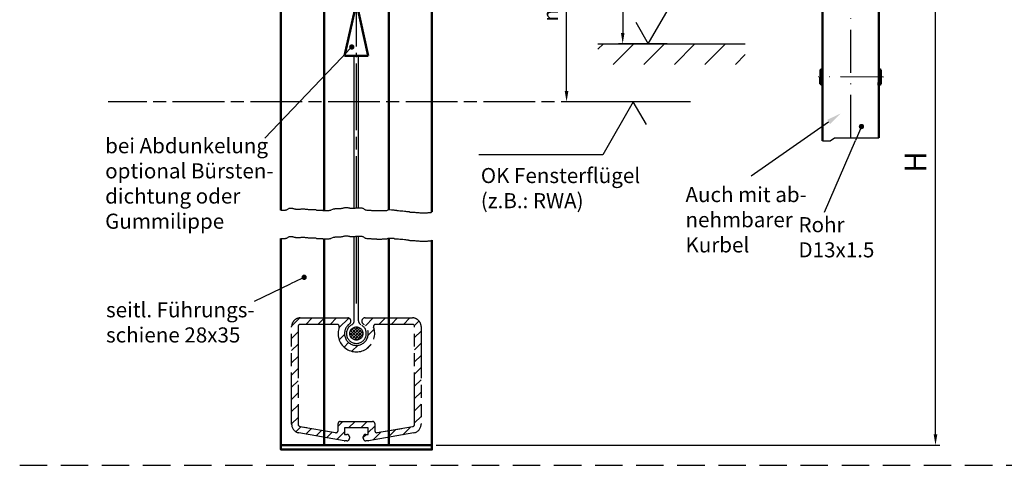
# Model space of a CAD drawing. Units: millimetres. Extents: x 398 to 855, y 638 to 933.
# Drawn here: x 398 to 627, y 638 to 741 of the extents above; entities that cross this region are included whole.
import ezdxf

# ---------------------------------------------------------------- set-up
doc = ezdxf.new("R2010")
doc.units = ezdxf.units.MM
for name, pattern in [('AM_DIN_G_W050', [13.75, 9.75, -1.5, 1, -1.5]), ('AM_ISO08W050', [18, 12, -1.5, 3, -1.5]), ('AM_ISO09W050', [22.5, 12, -1.5, 3, -1.5, 3, -1.5]), ('GEN7', [15, 10, -2.5, 0, -2.5]), ('HIDDEN', [9.525, 6.35, -3.175])]:
    doc.linetypes.add(name, pattern=pattern)
for name, color, linetype in [('002942-5', 3, 'Continuous'), ('02541-7', 4, 'GEN7'), ('02715-5', 3, 'Continuous'), ('02937-6', 2, 'Continuous'), ('10212-0', 7, 'Continuous'), ('5', 3, 'Continuous'), ('7', 4, 'GEN7')]:
    doc.layers.add(name, color=color, linetype=linetype)
for name, color, linetype, lineweight in [('AM_0', 7, 'Continuous', 50), ('AM_11', 3, 'AM_ISO09W050', 25), ('AM_4', 3, 'Continuous', 25), ('AM_5', 3, 'Continuous', 25), ('AM_7', 4, 'AM_ISO08W050', 25), ('AM_8', 1, 'Continuous', 25)]:
    doc.layers.add(name, color=color, linetype=linetype, lineweight=lineweight)
doc.styles.add('ACDINTS', font='isocp.shx', dxfattribs={"height": 1})
doc.styles.add('ACISOTS', font='isocp.shx', dxfattribs={"height": 1})
doc.styles.get("Standard").update_dxf_attribs({"font": 'isocp.shx'})
doc.dimstyles.new('AM_DIN$0', dxfattribs={"dimtxt": 3.5, "dimasz": 2.5, "dimexe": 1, "dimexo": 1, "dimgap": 1.5, "dimtad": 1, "dimdsep": 46, "dimtxsty": 'Standard', "dimcen": 0, "dimclrd": 256, "dimclre": 256, "dimclrt": 2, "dimadec": 0, "dimazin": 2, "dimtp": 0.1, "dimtm": 0.1, "dimtfac": 0.71, "dimtdec": 3, "dimtmove": 0, "dimatfit": 3, "dimfxl": 1, "dimlwd": -1, "dimlwe": -1, "dimarcsym": 0})
doc.dimstyles.new('AM_ISO$0', dxfattribs={"dimtxt": 3.5, "dimasz": 2.5, "dimexe": 1, "dimexo": 1, "dimgap": 1.5, "dimtad": 1, "dimdsep": 46, "dimtxsty": 'Standard', "dimcen": 0, "dimclrd": 256, "dimclre": 256, "dimclrt": 2, "dimadec": 0, "dimazin": 2, "dimtp": 0.1, "dimtm": 0.1, "dimtfac": 0.71, "dimtdec": 3, "dimtmove": 0, "dimatfit": 3, "dimfxl": 1, "dimlwd": -1, "dimlwe": -1, "dimarcsym": 0})

# ---------------------------------------------------------------- blocks, each defined once
blk = doc.blocks.new('*D31')
at = {"layer": 'AM_5', "transparency": 16777216}
for p, q in [((494.87, 772.4), (526.08, 772.4)), ((525.08, 724.68), (525.08, 769.9)), ((552.79, 722.18), (524.08, 722.18))]:
    blk.add_line(p, q, dxfattribs=at)
for points in [[(524.66, 769.9), (525.5, 769.9), (525.08, 772.4)], [(524.66, 724.68), (525.5, 724.68), (525.08, 722.18)]]:
    blk.add_solid(points, dxfattribs=at)
at = {"layer": 'DEFPOINTS', "color": 0, "transparency": 16777216}
for p in [(493.87, 772.4), (525.08, 772.4), (553.79, 722.18)]:
    blk.add_point(p, dxfattribs=at)
at = {"layer": 'AM_5', "color": 2, "transparency": 16777216, "insert": (521.83, 748.47), "char_height": 3.5, "attachment_point": 5, "rotation": 90}
blk.add_mtext('min.50', dxfattribs=at)
blk = doc.blocks.new('*D32')
at = {"layer": 'AM_5', "transparency": 16777216}
for p, q in [((494.87, 772.4), (611.58, 772.4)), ((610.58, 645.08), (610.58, 769.9)), ((494.87, 642.58), (611.58, 642.58))]:
    blk.add_line(p, q, dxfattribs=at)
for points in [[(610.16, 769.9), (611, 769.9), (610.58, 772.4)], [(610.16, 645.08), (611, 645.08), (610.58, 642.58)]]:
    blk.add_solid(points, dxfattribs=at)
at = {"layer": 'DEFPOINTS', "color": 0, "transparency": 16777216}
for p in [(493.87, 772.4), (610.58, 772.4), (493.87, 642.58)]:
    blk.add_point(p, dxfattribs=at)
at = {"layer": 'AM_5', "color": 7, "transparency": 16777216, "insert": (606.58, 707.49), "char_height": 5, "attachment_point": 5, "rotation": 90}
blk.add_mtext(' H', dxfattribs=at)
blk = doc.blocks.new('*S3118')
at = {"layer": 'AM_5'}
h = blk.add_hatch(color=256, dxfattribs=at)
edge = h.paths.add_edge_path(flags=0)
edge.add_arc((621.09, 731.83), 0.625, 0, 360)
at = {"layer": 'AM_5', "linetype": 'Continuous'}
blk.add_line((620.84, 731.26), (619.7, 728.62), dxfattribs=at)
at = {"layer": 'AM_5'}
blk.add_line((612.49, 711.95), (619.7, 728.62), dxfattribs=at)
at = {"layer": 'AM_5', "color": 2, "insert": (606.49, 700.4), "char_height": 3.5, "attachment_point": 7, "style": 'ACISOTS'}
blk.add_mtext('Rohr \\PD13x1.5', dxfattribs=at)
blk = doc.blocks.new('*S3219')
at = {"layer": 'AM_5'}
blk.add_line((595.53, 720.37), (613.48, 732.9), dxfattribs=at)
at = {"layer": 'AM_5', "linetype": 'Continuous'}
blk.add_trace([(613.81, 732.42), (613.15, 733.38), (616.35, 734.9)], dxfattribs=at)
at = {"layer": 'AM_5', "color": 2, "insert": (580.3, 701.55), "char_height": 3.5, "attachment_point": 7, "style": 'ACDINTS'}
blk.add_mtext('Auch mit ab-\\Pnehmbarer \\PKurbel', dxfattribs=at)
blk = doc.blocks.new('*S3722')
at = {"layer": 'AM_5'}
h = blk.add_hatch(color=256, dxfattribs=at)
edge = h.paths.add_edge_path(flags=0)
edge.add_arc((502.97, 750.27), 0.625, 0, 360)
at = {"layer": 'AM_5', "linetype": 'Continuous'}
blk.add_line((502.53, 749.81), (500.55, 747.73), dxfattribs=at)
at = {"layer": 'AM_5'}
blk.add_line((482.8, 729.12), (500.55, 747.73), dxfattribs=at)
at = {"layer": 'AM_5', "color": 2, "insert": (445.81, 707.04), "char_height": 3.5, "attachment_point": 7, "style": 'ACISOTS'}
blk.add_mtext('bei Abdunkelung \\Poptional Bürsten-\\Pdichtung oder \\PGummilippe', dxfattribs=at)
blk = doc.blocks.new('*S3823')
at = {"layer": 'AM_5'}
h = blk.add_hatch(color=256, dxfattribs=at)
edge = h.paths.add_edge_path(flags=0)
edge.add_arc((491.93, 696.88), 0.625, 0, 360)
at = {"layer": 'AM_5', "linetype": 'Continuous'}
blk.add_line((491.37, 696.61), (488.78, 695.37), dxfattribs=at)
at = {"layer": 'AM_5'}
blk.add_line((480.4, 691.36), (488.78, 695.37), dxfattribs=at)
at = {"layer": 'AM_5', "color": 2, "insert": (446.01, 680.67), "char_height": 3.5, "attachment_point": 7, "style": 'ACISOTS'}
blk.add_mtext('seitl. Führungs-\\Pschiene 28x35', dxfattribs=at)
blk = doc.blocks.new('*D27')
at = {"layer": '5', "transparency": 16777216}
for p, q in [((494.87, 772.4), (539.09, 772.4)), ((538.09, 769.9), (538.09, 738.15)), ((548.41, 735.65), (537.09, 735.65))]:
    blk.add_line(p, q, dxfattribs=at)
for points in [[(537.68, 769.9), (538.51, 769.9), (538.09, 772.4)], [(537.68, 738.15), (538.51, 738.15), (538.09, 735.65)]]:
    blk.add_solid(points, dxfattribs=at)
at = {"layer": 'DEFPOINTS', "color": 0, "transparency": 16777216}
for p in [(493.87, 772.4), (538.09, 735.65), (549.41, 735.65)]:
    blk.add_point(p, dxfattribs=at)
at = {"layer": '5', "color": 2, "transparency": 16777216, "insert": (534.84, 754.02), "char_height": 3.5, "attachment_point": 5, "rotation": 90}
blk.add_mtext('0', dxfattribs=at)

msp = doc.modelspace()

# ---------------------------------------------------------------- hatches: boundary and pattern name
at = {"layer": 'AM_11'}
h = msp.add_hatch(dxfattribs=at)
h.set_pattern_fill('_USER', color=256, scale=2, angle=45, style=0, pattern_type=0)
h.set_pattern_definition([(45, (-114.9882, 390.8032), (-1.4142136, 1.4142136), [])])
h.paths.add_polyline_path([(474.794, 670.74, 0.7342378), (474.366, 672.105), (463.366, 672.105, 0.4142136), (461.366, 670.105), (461.366, 647.443, 0.3639702), (463.019, 645.473), (473.573, 643.612, 0.1709514), (473.9, 643.667, 0.5557204), (474.766, 644.205, 0.6290159), (474.166, 645.105), (473.616, 645.105), (473.616, 646.605), (479.116, 646.605), (479.116, 645.105), (478.566, 645.105, 0.4142136), (477.966, 644.505, 0.7829239), (478.796, 643.688, 0.1920449), (479.159, 643.612), (489.713, 645.473, 0.3639702), (491.366, 647.443), (491.366, 670.105, 0.4142136), (489.366, 672.105), (478.366, 672.105, 0.7342378), (477.937, 670.74, -3.1861407)])
h.paths.add_polyline_path([(468.867, 670.605), (463.366, 670.605, 0.4142136), (462.866, 670.105), (462.866, 647.443, 0.3639702), (463.279, 646.951), (468.867, 645.965)], flags=16)
h.paths.add_polyline_path([(468.867, 645.965), (471.529, 645.496, 0.4663077), (472.116, 645.988), (472.116, 647.605, -0.4142136), (472.616, 648.105), (476.367, 648.105), (476.367, 664.233, -0.5204973), (472.371, 669.934, 0.5204023), (471.901, 670.605), (468.867, 670.605)], flags=16)
h.paths.add_polyline_path([(483.867, 670.605), (480.83, 670.605, 0.5204023), (480.36, 669.934, -0.5203074), (476.367, 664.233), (476.367, 648.105), (480.116, 648.105, -0.4142136), (480.616, 647.605), (480.616, 645.988, 0.4663077), (481.203, 645.496), (483.867, 645.966)], flags=16)
h.paths.add_polyline_path([(483.867, 645.966), (489.453, 646.951, 0.3639702), (489.866, 647.443), (489.866, 670.105, 0.4142136), (489.366, 670.605), (483.867, 670.605)], flags=16)
h = msp.add_hatch(dxfattribs=at)
h.set_pattern_fill('_U', color=256, scale=0.5, angle=45, style=0, double=1, pattern_type=0)
h.set_pattern_definition([(45, (-4659.5481, 3620.21233), (-0.35355339, 0.35355339), []), (135, (-4659.5481, 3620.21233), (-0.35355339, -0.35355339), [])])
edge = h.paths.add_edge_path()
edge.add_arc((476.366, 668.483), 1.5, 191.45916, 542.54762)
edge.add_arc((476.366, 668.483), 1.5, 182.54762, 191.45916)
at = {"layer": 'AM_8'}
h = msp.add_hatch(dxfattribs=at)
h.set_pattern_fill('_U', color=256, scale=5, angle=45, style=0, pattern_type=0)
h.set_pattern_definition([(45, (108.896, 777.6176), (-3.535534, 3.535534), [])])
h.paths.add_polyline_path([(532.35, 730.876), (566.468, 730.876), (566.468, 735.646), (532.35, 735.646)])

# ---------------------------------------------------------------- linework, layer by layer
at = {"linetype": 'HIDDEN'}
msp.add_line((398.337, 637.927), (854.721, 637.927), dxfattribs=at)
msp.add_line((398.337, 637.927), (854.721, 637.927), dxfattribs=at)
msp.add_line((398.337, 637.927), (854.721, 637.927), dxfattribs=at)
msp.add_line((398.337, 637.927), (854.721, 637.927), dxfattribs=at)
at = {"layer": '002942-5'}
for p, q in [((458.872, 697.078), (459.606, 697.078)), ((459.606, 697.078), (459.758, 697.116)), ((459.758, 697.116), (459.909, 697.116)), ((459.909, 697.116), (460.022, 697.153)), ((460.022, 697.153), (460.135, 697.191)), ((460.135, 697.191), (460.249, 697.191)), ((460.249, 697.191), (460.362, 697.267)), ((460.362, 697.267), (460.475, 697.342)), ((460.475, 697.342), (460.589, 697.38)), ((460.589, 697.38), (460.702, 697.455)), ((460.702, 697.455), (460.815, 697.531)), ((460.815, 697.531), (460.929, 697.569)), ((460.929, 697.569), (461.269, 697.569)), ((461.269, 697.569), (461.42, 697.531)), ((461.42, 697.531), (461.533, 697.531)), ((461.533, 697.531), (461.646, 697.455)), ((461.646, 697.455), (461.76, 697.455)), ((461.76, 697.455), (461.911, 697.418)), ((461.911, 697.418), (462.062, 697.38)), ((462.062, 697.38), (462.175, 697.38)), ((462.175, 697.38), (462.289, 697.342)), ((462.289, 697.342), (462.44, 697.304)), ((462.44, 697.304), (462.969, 697.304)), ((462.969, 697.304), (463.12, 697.342)), ((463.12, 697.342), (463.384, 697.342)), ((463.384, 697.342), (463.535, 697.38)), ((463.535, 697.38), (464.328, 697.38)), ((464.328, 697.38), (464.517, 697.342)), ((464.517, 697.342), (464.631, 697.342)), ((464.631, 697.342), (464.744, 697.304)), ((464.744, 697.304), (465.046, 697.304)), ((465.046, 697.304), (465.197, 697.267)), ((465.197, 697.267), (466.784, 697.267)), ((466.784, 697.267), (466.897, 697.229)), ((466.897, 697.229), (467.011, 697.153)), ((467.011, 697.153), (467.124, 697.116)), ((467.124, 697.116), (467.237, 697.078)), ((467.237, 697.078), (468.484, 697.078)), ((468.484, 697.078), (468.597, 697.04)), ((468.597, 697.04), (470.07, 697.04)), ((470.07, 697.04), (470.221, 697.078)), ((470.221, 697.078), (470.335, 697.078)), ((470.335, 697.078), (470.448, 697.116)), ((470.448, 697.116), (470.561, 697.191)), ((470.561, 697.191), (470.901, 697.304)), ((470.901, 697.304), (471.053, 697.38)), ((471.053, 697.38), (471.166, 697.418)), ((471.166, 697.418), (471.355, 697.418)), ((471.355, 697.418), (471.468, 697.455)), ((471.468, 697.455), (471.581, 697.455)), ((471.581, 697.455), (471.695, 697.493)), ((471.695, 697.493), (472.866, 697.493)), ((472.866, 697.493), (472.979, 697.531)), ((472.979, 697.531), (473.092, 697.569)), ((473.092, 697.569), (473.243, 697.569)), ((473.243, 697.569), (473.395, 697.644)), ((473.395, 697.644), (473.508, 697.644)), ((473.508, 697.644), (473.659, 697.682)), ((473.659, 697.682), (473.81, 697.72)), ((473.81, 697.72), (474.226, 697.72)), ((474.226, 697.72), (474.377, 697.682)), ((474.377, 697.682), (474.528, 697.644)), ((474.528, 697.644), (474.641, 697.606)), ((474.641, 697.606), (474.755, 697.606)), ((474.755, 697.606), (474.868, 697.569)), ((474.868, 697.569), (476.114, 697.569)), ((476.114, 697.569), (476.228, 697.606)), ((476.228, 697.606), (477.663, 697.606)), ((477.663, 697.606), (477.777, 697.569)), ((477.777, 697.569), (477.89, 697.569)), ((477.89, 697.569), (478.003, 697.455)), ((478.003, 697.455), (478.154, 697.304)), ((478.154, 697.304), (478.305, 697.267)), ((478.305, 697.267), (478.419, 697.191)), ((478.419, 697.191), (478.57, 697.153)), ((478.57, 697.153), (478.759, 697.078)), ((478.759, 697.078), (479.741, 697.078)), ((479.741, 697.078), (479.854, 697.04)), ((479.854, 697.04), (480.043, 697.002)), ((480.043, 697.002), (481.025, 697.002)), ((481.025, 697.002), (481.139, 696.965)), ((481.139, 696.965), (482.234, 696.965)), ((482.234, 696.965), (482.385, 697.002)), ((482.385, 697.002), (483.103, 697.002)), ((483.103, 697.002), (483.292, 697.04)), ((483.292, 697.04), (483.443, 697.04)), ((483.443, 697.04), (483.594, 697.116)), ((483.594, 697.116), (483.745, 697.153)), ((483.745, 697.153), (483.872, 697.204)), ((458.872, 690.5), (459.606, 690.5)), ((459.606, 690.5), (459.758, 690.537)), ((459.758, 690.537), (459.909, 690.537)), ((459.909, 690.537), (460.022, 690.575)), ((460.022, 690.575), (460.135, 690.613)), ((460.135, 690.613), (460.249, 690.613)), ((460.249, 690.613), (460.362, 690.688)), ((460.362, 690.688), (460.475, 690.764)), ((460.475, 690.764), (460.589, 690.802)), ((460.589, 690.802), (460.702, 690.877)), ((460.702, 690.877), (460.815, 690.953)), ((460.815, 690.953), (460.929, 690.99)), ((460.929, 690.99), (461.269, 690.99)), ((461.269, 690.99), (461.42, 690.953)), ((461.42, 690.953), (461.533, 690.953)), ((461.533, 690.953), (461.646, 690.877)), ((461.646, 690.877), (461.76, 690.877)), ((461.76, 690.877), (461.911, 690.839)), ((461.911, 690.839), (462.062, 690.802)), ((462.062, 690.802), (462.175, 690.802)), ((462.175, 690.802), (462.289, 690.764)), ((462.289, 690.764), (462.44, 690.726)), ((462.44, 690.726), (462.969, 690.726)), ((462.969, 690.726), (463.12, 690.764)), ((463.12, 690.764), (463.384, 690.764)), ((463.384, 690.764), (463.535, 690.802)), ((463.535, 690.802), (464.328, 690.802)), ((464.328, 690.802), (464.517, 690.764)), ((464.517, 690.764), (464.631, 690.764)), ((464.631, 690.764), (464.744, 690.726)), ((464.744, 690.726), (465.046, 690.726)), ((465.046, 690.726), (465.197, 690.688)), ((465.197, 690.688), (466.784, 690.688)), ((466.784, 690.688), (466.897, 690.651)), ((466.897, 690.651), (467.011, 690.575)), ((467.011, 690.575), (467.124, 690.537)), ((467.124, 690.537), (467.237, 690.5)), ((467.237, 690.5), (468.484, 690.5)), ((468.484, 690.5), (468.597, 690.462)), ((468.597, 690.462), (470.07, 690.462)), ((470.07, 690.462), (470.221, 690.5)), ((470.221, 690.5), (470.335, 690.5)), ((470.335, 690.5), (470.448, 690.537)), ((470.448, 690.537), (470.561, 690.613)), ((470.561, 690.613), (470.901, 690.726)), ((470.901, 690.726), (471.053, 690.802)), ((471.053, 690.802), (471.166, 690.839)), ((471.166, 690.839), (471.355, 690.839)), ((471.355, 690.839), (471.468, 690.877)), ((471.468, 690.877), (471.581, 690.877)), ((471.581, 690.877), (471.695, 690.915)), ((471.695, 690.915), (472.866, 690.915)), ((472.866, 690.915), (472.979, 690.953)), ((472.979, 690.953), (473.092, 690.99)), ((473.092, 690.99), (473.243, 690.99)), ((473.243, 690.99), (473.395, 691.066)), ((473.395, 691.066), (473.508, 691.066)), ((473.508, 691.066), (473.659, 691.104)), ((473.659, 691.104), (473.81, 691.141)), ((473.81, 691.141), (474.226, 691.141)), ((474.226, 691.141), (474.377, 691.104)), ((474.377, 691.104), (474.528, 691.066)), ((474.528, 691.066), (474.641, 691.028)), ((474.641, 691.028), (474.755, 691.028)), ((474.755, 691.028), (474.868, 690.99)), ((474.868, 690.99), (476.114, 690.99)), ((476.114, 690.99), (476.228, 691.028)), ((476.228, 691.028), (477.663, 691.028)), ((477.663, 691.028), (477.777, 690.99)), ((477.777, 690.99), (477.89, 690.99)), ((477.89, 690.99), (478.003, 690.877)), ((478.003, 690.877), (478.154, 690.726)), ((478.154, 690.726), (478.305, 690.688)), ((478.305, 690.688), (478.419, 690.613)), ((478.419, 690.613), (478.57, 690.575)), ((478.57, 690.575), (478.759, 690.5)), ((478.759, 690.5), (479.741, 690.5)), ((479.741, 690.5), (479.854, 690.462)), ((479.854, 690.462), (480.043, 690.424)), ((480.043, 690.424), (481.025, 690.424)), ((481.025, 690.424), (481.139, 690.386)), ((481.139, 690.386), (482.234, 690.386)), ((482.234, 690.386), (482.385, 690.424)), ((482.385, 690.424), (483.103, 690.424)), ((483.103, 690.424), (483.292, 690.462)), ((483.292, 690.462), (483.443, 690.462)), ((483.443, 690.462), (483.594, 690.537)), ((483.594, 690.537), (483.745, 690.575)), ((483.745, 690.575), (483.872, 690.626))]:
    msp.add_line(p, q, dxfattribs=at)
at = {"layer": '02541-7'}
msp.add_line((598.551, 727.95), (583.424, 727.982), dxfattribs=at)
at = {"layer": '02715-5'}
for p, q in [((584.413, 713.118), (586.146, 713.115)), ((586.146, 713.115), (587.204, 713.817)), ((587.204, 713.817), (597.413, 713.817))]:
    msp.add_line(p, q, dxfattribs=at)
at = {"layer": '02937-6'}
msp.add_line((533.478, 709.927), (504.722, 709.927), dxfattribs=at)
at = {"layer": '10212-0', "color": 7}
msp.add_line((532.35, 735.646), (566.468, 735.646), dxfattribs=at)
at = {"layer": '5', "color": 2}
for p, q in [((544, 735.646), (550.35, 746.646)), ((541.113, 740.646), (544, 735.646))]:
    msp.add_line(p, q, dxfattribs=at)
at = {"layer": '7'}
msp.add_line((590.924, 713.817), (591.016, 757.966), dxfattribs=at)
at = {"layer": 'AM_0'}
for p, q in [((458.866, 738.326), (458.866, 788.641)), ((493.867, 721.612), (493.867, 772.402)), ((458.867, 721.724), (458.866, 769.489)), ((468.867, 721.452), (468.867, 744.464)), ((473.616, 732.877), (476.366, 745.127)), ((476.366, 745.127), (479.116, 732.877)), ((483.867, 721.611), (483.867, 744.465)), ((584.413, 713.118), (584.413, 742.98)), ((597.413, 713.817), (597.413, 742.953)), ((479.116, 732.877), (473.616, 732.877)), ((583.892, 729.606), (583.885, 726.356)), ((584.414, 728.483), (583.889, 728.181)), ((583.889, 728.181), (584.413, 728.18)), ((584.417, 729.907), (583.892, 729.606)), ((584.412, 727.78), (584.413, 728.18)), ((584.413, 728.18), (584.414, 728.483)), ((584.414, 728.483), (584.417, 729.907)), ((597.412, 727.753), (597.413, 728.153)), ((597.413, 728.427), (597.416, 729.852)), ((597.413, 728.427), (597.889, 728.152)), ((597.413, 728.153), (597.413, 728.427)), ((597.413, 728.153), (597.889, 728.152)), ((597.416, 729.852), (597.892, 729.577)), ((597.892, 729.577), (597.885, 726.327)), ((584.409, 726.052), (583.885, 726.356)), ((583.888, 727.781), (584.412, 727.78)), ((584.411, 727.477), (583.888, 727.781)), ((584.409, 726.052), (584.411, 727.477)), ((584.411, 727.477), (584.412, 727.78)), ((597.409, 726.053), (597.412, 727.478)), ((597.409, 726.053), (597.885, 726.327)), ((597.412, 727.478), (597.412, 727.753)), ((597.412, 727.753), (597.888, 727.752)), ((597.412, 727.478), (597.888, 727.752)), ((458.875, 697.078), (458.873, 722.177)), ((468.867, 697.04), (468.867, 722.177)), ((483.867, 697.202), (483.867, 722.177)), ((493.867, 696.697), (493.867, 722.177)), ((458.867, 642.579), (458.872, 690.5)), ((458.877, 676.686), (458.875, 690.5)), ((468.867, 676.648), (468.867, 690.462)), ((468.867, 642.579), (468.867, 690.462)), ((483.867, 676.809), (483.867, 690.624)), ((483.867, 642.579), (483.867, 690.624)), ((493.867, 676.305), (493.867, 690.118)), ((493.867, 642.579), (493.867, 690.118)), ((458.867, 642.579), (493.867, 642.579))]:
    msp.add_line(p, q, dxfattribs=at)
msp.add_lwpolyline([(458.867, 642.579), (493.867, 642.579), (493.867, 641.579), (458.867, 641.579)], close=True, dxfattribs=at)
at = {"layer": 'AM_11'}
for p, q in [((462.866, 670.105), (462.866, 647.443)), ((471.901, 670.605), (463.366, 670.605)), ((489.366, 670.605), (480.83, 670.605)), ((489.866, 647.443), (489.866, 670.105)), ((462.866, 666.3), (462.866, 662.733)), ((462.866, 649.733), (462.866, 647.443)), ((472.616, 648.105), (480.116, 648.105)), ((463.279, 646.951), (464.866, 646.671)), ((463.279, 646.951), (471.529, 645.496)), ((472.116, 645.988), (472.116, 647.605)), ((473.616, 646.605), (473.616, 645.105)), ((479.116, 646.605), (473.616, 646.605)), ((479.116, 645.105), (479.116, 646.605)), ((480.616, 647.605), (480.616, 645.988)), ((481.203, 645.496), (489.453, 646.951)), ((481.203, 645.496), (486.866, 646.494))]:
    msp.add_line(p, q, dxfattribs=at)
msp.add_lwpolyline([(489.713, 645.473), (479.159, 643.612, -0.0436609), (479.072, 643.605), (478.566, 643.605, -0.4142136), (477.966, 644.205), (477.966, 644.505, -0.4142136), (478.566, 645.105), (479.116, 645.105), (479.116, 646.605), (473.616, 646.605), (473.616, 645.105), (474.166, 645.105, -0.4142136), (474.766, 644.505), (474.766, 644.205, -0.4142136), (474.166, 643.605), (473.66, 643.605, -0.0436609), (473.573, 643.612), (463.019, 645.473, -0.3639702), (461.366, 647.443), (461.366, 670.105, -0.4142136), (463.366, 672.105), (474.366, 672.105, -0.7342378), (474.794, 670.74, 3.1861407), (477.937, 670.74, -0.7342378), (478.366, 672.105), (489.366, 672.105, -0.4142136), (491.366, 670.105), (491.366, 647.443, -0.3639702)], format="xyb", close=True, dxfattribs=at)
msp.add_circle((476.366, 668.483), 1.524, dxfattribs=at)
for centre, radius, start, end in [((474.867, 671.423), 1, 297.0101, 360), ((477.867, 671.421), 1, 180, 242.93871), ((463.366, 670.105), 0.5, 90, 180), ((471.901, 670.105), 0.5, 340.02971, 90), ((476.366, 668.483), 4.25, 160.02971, 19.97029), ((476.366, 668.483), 2.3, 117.0101, 62.93871), ((480.83, 670.105), 0.5, 90, 199.97029), ((489.366, 670.105), 0.5, 360, 90), ((472.616, 647.605), 0.5, 90, 180), ((480.116, 647.605), 0.5, 0, 90), ((463.366, 647.443), 0.5, 180, 260), ((471.616, 645.988), 0.5, 260, 0), ((481.116, 645.988), 0.5, 180, 280), ((489.366, 647.443), 0.5, 280, 360)]:
    msp.add_arc(centre, radius, start, end, dxfattribs=at)
at = {"layer": 'AM_4'}
for p, q in [((475.867, 721.309), (475.867, 732.877)), ((476.867, 721.309), (476.867, 732.877)), ((475.867, 697.569), (475.867, 722.177)), ((476.869, 697.606), (476.867, 722.177)), ((483.872, 697.204), (484.477, 697.17)), ((484.477, 697.17), (484.864, 697.17)), ((484.864, 697.17), (485.036, 697.127)), ((485.036, 697.127), (485.166, 697.041)), ((485.166, 697.041), (485.639, 697.041)), ((485.639, 697.041), (485.768, 696.998)), ((485.768, 696.998), (486.156, 696.998)), ((486.156, 696.998), (486.414, 696.912)), ((486.414, 696.912), (487.103, 696.912)), ((487.103, 696.912), (487.49, 696.869)), ((487.49, 696.869), (487.749, 696.869)), ((487.749, 696.869), (487.964, 696.783)), ((487.964, 696.783), (488.351, 696.783)), ((488.351, 696.783), (488.481, 696.74)), ((488.481, 696.74), (488.61, 696.74)), ((488.61, 696.74), (488.782, 696.653)), ((488.782, 696.653), (488.997, 696.61)), ((488.997, 696.61), (489.901, 696.61)), ((489.901, 696.61), (490.16, 696.524)), ((490.16, 696.524), (490.849, 696.524)), ((490.849, 696.524), (491.107, 696.481)), ((491.107, 696.481), (492.872, 696.481)), ((492.872, 696.481), (493.001, 696.524)), ((493.001, 696.524), (493.173, 696.524)), ((493.173, 696.524), (493.389, 696.567)), ((493.389, 696.567), (493.69, 696.567)), ((493.69, 696.567), (493.819, 696.697)), ((493.819, 696.697), (493.867, 696.697)), ((475.863, 671.332), (475.863, 690.99)), ((475.867, 677.177), (475.867, 690.99)), ((476.867, 671.421), (476.866, 691.028)), ((476.87, 677.215), (476.869, 691.028)), ((483.872, 690.626), (484.477, 690.592)), ((484.477, 690.592), (484.864, 690.592)), ((484.864, 690.592), (485.036, 690.549)), ((485.036, 690.549), (485.166, 690.463)), ((485.166, 690.463), (485.639, 690.463)), ((485.639, 690.463), (485.768, 690.42)), ((485.768, 690.42), (486.156, 690.42)), ((486.156, 690.42), (486.414, 690.334)), ((486.414, 690.334), (487.103, 690.334)), ((487.103, 690.334), (487.49, 690.29)), ((487.49, 690.29), (487.749, 690.29)), ((487.749, 690.29), (487.964, 690.204)), ((487.964, 690.204), (488.351, 690.204)), ((488.351, 690.204), (488.481, 690.161)), ((488.481, 690.161), (488.61, 690.161)), ((488.61, 690.161), (488.782, 690.075)), ((488.782, 690.075), (488.997, 690.032)), ((488.997, 690.032), (489.901, 690.032)), ((489.901, 690.032), (490.16, 689.946)), ((490.16, 689.946), (490.849, 689.946)), ((490.849, 689.946), (491.107, 689.903)), ((491.107, 689.903), (492.872, 689.903)), ((492.872, 689.903), (493.001, 689.946)), ((493.001, 689.946), (493.173, 689.946)), ((493.173, 689.946), (493.389, 689.989)), ((493.389, 689.989), (493.69, 689.989)), ((493.69, 689.989), (493.819, 690.118)), ((493.819, 690.118), (493.867, 690.118))]:
    msp.add_line(p, q, dxfattribs=at)
at = {"layer": 'AM_5', "color": 2}
for p, q in [((540.55, 722.177), (533.478, 709.927)), ((543.581, 716.927), (540.55, 722.177))]:
    msp.add_line(p, q, dxfattribs=at)
at = {"layer": 'AM_7', "linetype": 'AM_DIN_G_W050'}
msp.add_line((476.367, 721.309), (476.367, 776.461), dxfattribs=at)
at = {"layer": 'AM_7'}
for p, q in [((553.79, 722.177), (418.866, 722.177)), ((476.367, 697.606), (476.367, 722.177)), ((476.363, 675.419), (476.363, 691.028)), ((476.367, 677.215), (476.367, 691.028))]:
    msp.add_line(p, q, dxfattribs=at)

# ---------------------------------------------------------------- block references
at = {"layer": 'AM_5'}
for name in ['*S3722', '*S3219', '*S3118', '*S3823']:
    msp.add_blockref(name, (-27.666, -15.361), dxfattribs=at)

# ---------------------------------------------------------------- texts
at = {"insert": (505.208, 706.861), "char_height": 3.5, "attachment_point": 1}
msp.add_mtext_dynamic_manual_height_columns('{\\C2;OK Fensterflügel (z.B.: RWA)}', width=38.10132, gutter_width=12.5, heights=[0], dxfattribs=at)

# ---------------------------------------------------------------- dimensions: what is measured, and where the dimension line sits
at = {"layer": '5'}
dim = msp.add_linear_dim(base=(538.094, 735.646), p1=(493.867, 772.402), p2=(549.409, 735.646), angle=90, text='0', dimstyle='AM_DIN$0', override={"dimdec": 1}, dxfattribs=at)
dim.commit()
dim.dimension.update_dxf_attribs({"geometry": '*D27', "text_midpoint": (534.844, 754.024)})
at = {"layer": 'AM_5'}
dim = msp.add_linear_dim(base=(525.079, 772.402), p1=(553.79, 722.177), p2=(493.867, 772.402), angle=90, dimstyle='AM_ISO$0', override={"dimdec": 0, "dimpost": 'min.<>'}, dxfattribs=at)
dim.commit()
dim.dimension.update_dxf_attribs({"geometry": '*D31', "text_midpoint": (525.079, 748.468), "dimtype": 160})
dim = msp.add_linear_dim(base=(610.581, 772.402), p1=(493.867, 642.579), p2=(493.867, 772.402), angle=90, text=' H', dimstyle='AM_ISO$0', override={"dimtxt": 5, "dimclrt": 7}, dxfattribs=at)
dim.commit()
dim.dimension.update_dxf_attribs({"geometry": '*D32', "text_midpoint": (606.581, 707.49)})

doc.saveas('drawing.dxf')
